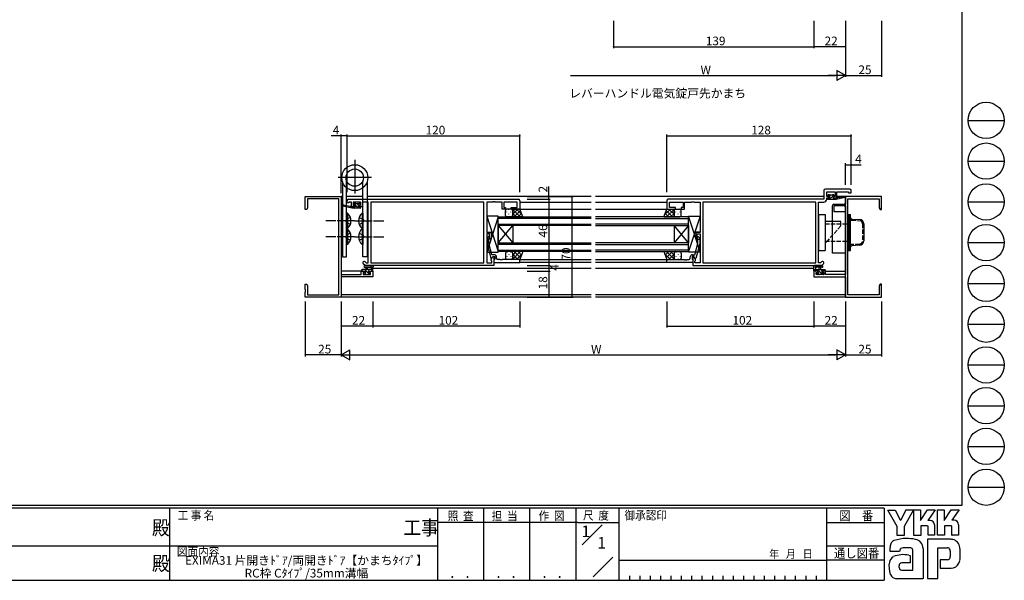
# Model space of a CAD drawing. Extents: x 0 to 1133, y 0 to 806.
# Drawn here: x 450 to 1133, y 0 to 389 of the extents above; entities that cross this region are included whole.
import ezdxf
from ezdxf.enums import TextEntityAlignment as Align

# ---------------------------------------------------------------- set-up
doc = ezdxf.new("R2010")
doc.units = 0
doc.linetypes.add('YCENTER_1', pattern=[13, 10, -1, 1, -1])
doc.linetypes.add('YHIDDEN_1', pattern=[4, 3, -1])
for name, color, linetype in [('USER1', 3, 'CONTINUOUS'), ('YKK_11', 7, 'CONTINUOUS'), ('YKK_12', 2, 'CONTINUOUS'), ('YKK_13', 4, 'CONTINUOUS'), ('YKK_D', 6, 'CONTINUOUS'), ('YKK_ZWAK', 7, 'CONTINUOUS')]:
    doc.layers.add(name, color=color, linetype=linetype)
doc.styles.get("Standard").update_dxf_attribs({"font": 'ROMANS.SHX', "bigfont": 'EXTFONT.SHX'})
doc.styles.add('YKK_OSSTYLE1', font='romans.shx', dxfattribs={"width": 0.9, "bigfont": 'EXTFONT.SHX'})

# ---------------------------------------------------------------- blocks, each defined once
blk = doc.blocks.new('A201')
at = {"layer": 'YKK_ZWAK', "color": 254, "linetype": 'Continuous'}
for p, q in [((571, 410), (571, 35)), ((571, 35), (21, 35)), ((544, 34), (21, 34)), ((296, 34), (296, 9)), ((389, 34), (389, 9)), ((437, 34), (437, 9)), ((452, 34), (452, 9)), ((524, 34), (524, 9)), ((544, 34), (544, 9)), ((548.59, 27.71), (545.31, 33.35)), ((545.31, 33.35), (547.82, 33.35)), ((547.82, 33.35), (549.62, 29.99)), ((551.6, 33.43), (549.77, 29.88)), ((554.19, 33.43), (550.95, 27.7)), ((551.6, 33.43), (554.19, 33.43)), ((554.33, 24.55), (554.33, 33.41)), ((554.33, 33.41), (556.63, 33.41)), ((556.63, 29.77), (559.04, 33.45)), ((556.63, 33.41), (556.63, 29.77)), ((559.04, 33.45), (561.77, 33.45)), ((561.77, 33.45), (559.24, 29.78)), ((562.55, 24.63), (562.55, 33.49)), ((562.55, 33.49), (564.89, 33.49)), ((564.89, 29.78), (567.34, 33.49)), ((564.89, 33.49), (564.89, 29.78)), ((567.34, 33.49), (570.04, 33.49)), ((569.77, 33.02), (567.54, 29.84)), ((570.04, 33.49), (569.77, 33.02)), ((548.59, 24.53), (548.59, 27.71)), ((549.62, 29.99), (549.77, 29.88)), ((550.95, 27.7), (550.95, 24.53)), ((558.98, 27.87), (556.7, 27.87)), ((556.7, 27.87), (556.7, 24.55)), ((559.29, 27.75), (558.98, 27.87)), ((559.99, 29.78), (559.24, 29.78)), ((559.29, 24.61), (559.29, 27.75)), ((561.53, 28.24), (561.53, 24.61)), ((567.26, 27.89), (564.99, 27.89)), ((564.99, 27.89), (564.99, 24.63)), ((567.57, 27.77), (567.26, 27.89)), ((568.29, 29.84), (567.54, 29.84)), ((567.57, 24.65), (567.57, 27.77)), ((569.83, 28.24), (569.83, 24.65)), ((550.95, 24.53), (548.59, 24.53)), ((556.7, 24.55), (554.33, 24.55)), ((561.53, 24.61), (559.29, 24.61)), ((564.99, 24.63), (562.55, 24.63)), ((567.57, 24.68), (567.61, 24.65)), ((569.83, 24.65), (567.57, 24.65)), ((524, 21), (544, 21)), ((559.02, 23.22), (559.02, 9.57)), ((567.3, 23.22), (559.02, 23.22)), ((546.08, 18.95), (546.08, 20.33)), ((549.41, 18.95), (546.08, 18.95)), ((553.25, 20.28), (550.61, 20.23)), ((552.55, 17.73), (553.05, 17.62)), ((553.05, 17.62), (553.05, 15.05)), ((554.02, 12.52), (554.02, 19.47)), ((557.51, 20.01), (557.51, 9.59)), ((562.61, 9.57), (562.61, 20.24)), ((562.61, 20.24), (565.93, 20.24)), ((566.98, 19.17), (566.99, 17.29)), ((452, 16), (524, 16)), ((553.05, 15.05), (550.2, 15.05)), ((566.01, 16.15), (563.48, 16.15)), ((563.48, 16.15), (563.48, 13.2)), ((550, 12.52), (554.02, 12.52)), ((553.71, 12.52), (553.96, 12.52)), ((554.02, 12.52), (554.02, 12.52)), ((563.48, 13.2), (567.28, 13.2)), ((567.28, 13.2), (568.06, 13.37)), ((21, 9), (544, 9)), ((549.41, 9.53), (548.34, 9.53)), ((557.28, 9.55), (549.41, 9.53)), ((557.51, 9.59), (557.28, 9.55)), ((559.02, 9.57), (562.05, 9.57)), ((562.05, 9.57), (562.61, 9.57))]:
    blk.add_line(p, q, dxfattribs=at)
at = {"layer": 'YKK_ZWAK', "color": 8, "linetype": 'Continuous'}
for p, q in [((573.13, 168.56), (585.73, 168.56)), ((573.13, 154.42), (585.73, 154.42)), ((573.13, 140.28), (585.73, 140.28)), ((573.13, 126.14), (585.73, 126.14)), ((573.13, 112), (585.73, 112)), ((573.13, 97.86), (585.73, 97.86)), ((573.13, 83.72), (585.73, 83.72)), ((573.13, 69.58), (585.73, 69.58)), ((573.13, 55.44), (585.73, 55.44)), ((573.13, 41.3), (585.73, 41.3))]:
    blk.add_line(p, q, dxfattribs=at)
at = {"layer": 'YKK_ZWAK', "color": 131, "linetype": 'Continuous'}
for p, q in [((405, 34), (405, 9)), ((421, 34), (421, 9)), ((437.7, 29), (389, 29)), ((437.7, 29), (452, 29)), ((439.26, 21.33), (446.19, 28.25)), ((524, 29), (544, 29)), ((205, 21), (297, 21)), ((297, 21), (389, 21)), ((443.05, 10.18), (449.85, 16.98)), ((544, 16), (524, 16)), ((455.6, 10.5), (455.6, 9)), ((459.2, 10.5), (459.2, 9)), ((462.8, 10.5), (462.8, 9)), ((466.4, 10.5), (466.4, 9)), ((470, 10.5), (470, 9)), ((473.6, 10.5), (473.6, 9)), ((477.2, 10.5), (477.2, 9)), ((480.8, 10.5), (480.8, 9)), ((484.4, 10.5), (484.4, 9)), ((488, 10.5), (488, 9)), ((491.6, 10.5), (491.6, 9)), ((495.2, 10.5), (495.2, 9)), ((498.8, 10.5), (498.8, 9)), ((502.4, 10.5), (502.4, 9)), ((506, 10.5), (506, 9)), ((509.6, 10.5), (509.6, 9)), ((513.2, 10.5), (513.2, 9)), ((516.8, 10.5), (516.8, 9)), ((520.4, 10.5), (520.4, 9))]:
    blk.add_line(p, q, dxfattribs=at)
at = {"layer": 'YKK_ZWAK', "color": 8, "linetype": 'Continuous'}
for centre in [(579.43, 168.56), (579.43, 154.42), (579.43, 140.28), (579.43, 126.14), (579.43, 112), (579.43, 97.86), (579.43, 83.72), (579.43, 69.58), (579.43, 55.44), (579.43, 41.3)]:
    blk.add_circle(centre, 6.3, dxfattribs=at)
at = {"layer": 'YKK_ZWAK', "color": 254, "linetype": 'Continuous'}
for centre, radius, start, end in [((559.99, 28.24), 1.54, 0.0017, 89.996), ((568.29, 28.29), 1.54, 0.0017, 89.996), ((549.69, 20.31), 3.6, 158.4108, 179.7178), ((548, 21.1), 1.75, 109.0213, 161.5126), ((551.66, 10.86), 12.63, 89.8916, 109.3085), ((552.03, 8.67), 14.82, 78.7801, 91.4694), ((554.38, 20.07), 3.18, 40.6642, 80.3169), ((554.22, 20.08), 3.29, 358.7806, 38.7656), ((567.19, 20.11), 3.1, 14.4457, 87.0875), ((555.55, 18.15), 14.9, 350.9903, 10.6762), ((548.59, 14.77), 2.79, 121.8271, 169.0847), ((550.8, 8.39), 9.51, 79.381, 112.0583), ((550.91, 18.99), 1.51, 138.4638, 181.7136), ((550.51, 19.02), 1.21, 85.5055, 126.7804), ((552.9, 19.18), 1.16, 14.7552, 72.4499), ((566.05, 19.37), 0.878, 16.4312, 96.9166), ((564.38, 18.85), 2.62, 4.9342, 17.0355), ((564.36, 17.54), 2.64, 343.6902, 354.7536), ((553.61, 13.72), 7.92, 168.7637, 199.8008), ((550.84, 13.77), 1.69, 171.082, 216.7192), ((550.21, 14.01), 1.03, 90.3395, 178.0364), ((566.01, 17.08), 0.933, 269.9547, 342.9014), ((567.24, 16.32), 3.07, 285.4429, 349.9045), ((548.6, 12.25), 2.73, 207.3144, 263.5946), ((550.18, 13.6), 1.09, 230.9728, 260.7549)]:
    blk.add_arc(centre, radius, start, end, dxfattribs=at)
at = {"layer": 'YKK_ZWAK', "color": 131, "linetype": 'Continuous', "style": 'YKK_OSSTYLE1', "width": 0.9}
for s, height, p in [('工 事 名', 3, (298.87, 30.05)), ('照  査', 3, (392.56, 29.87)), ('担  当', 3, (407.82, 29.87)), ('作  図', 3, (424.09, 29.88)), ('尺  度', 3, (439.51, 30.04)), ('御承認印', 3, (453.91, 30.05)), ('図\u3000番', 3.2, (528.43, 29.81)), ('図面内容', 3, (298.58, 17.47)), ('年   月   日', 2.828, (504.13, 16.74)), ('通し図番', 3.2, (526.63, 16.8)), (' ． ．', 3.5, (392.18, 9.75)), (' ． ．', 3.5, (408.18, 9.75)), (' ． ．', 3.5, (424.18, 9.75))]:
    blk.add_text(s, height=height, dxfattribs=at).set_placement(p)
at = {"layer": 'YKK_ZWAK', "color": 254, "linetype": 'Continuous', "style": 'YKK_OSSTYLE1', "width": 0.9}
for s, p in [('殿', (289.94, 24.75)), ('工事', (377.17, 24.75)), ('殿', (289.94, 12.37))]:
    blk.add_text(s, height=5, dxfattribs=at).set_placement(p)

msp = doc.modelspace()

# ---------------------------------------------------------------- linework, layer by layer
at = {"layer": 'YKK_11', "color": 0, "linetype": 'ByBlock', "lineweight": -2}
for p, q in [((1008.24, 270.4), (1008.24, 264.4)), ((1026.24, 271.4), (1009.24, 271.4)), ((1010.17, 266.2), (1010.17, 269.47)), ((1010.17, 269.47), (1016.04, 269.47)), ((1016.04, 269.47), (1016.04, 266.2)), ((1017.24, 265.4), (1017.24, 269.47)), ((1017.24, 269.47), (1025.31, 269.47)), ((1025.31, 269.47), (1025.31, 268.9)), ((1025.31, 268.9), (1027.24, 268.9)), ((1027.24, 268.9), (1027.24, 270.4)), ((648.24, 257.4), (648.24, 266.4)), ((648.24, 266.4), (673.24, 266.4)), ((671.61, 264.77), (649.87, 264.77)), ((649.87, 264.77), (649.87, 258.49)), ((671.61, 198.03), (671.61, 264.77)), ((673.24, 266.4), (673.24, 260.9)), ((673.24, 260.9), (674.24, 260.9)), ((674.24, 259.9), (673.24, 259.9)), ((673.24, 259.9), (673.24, 212.13)), ((674.24, 260.9), (674.24, 259.9)), ((677.24, 261.9), (677.24, 263.4)), ((678.54, 261.9), (677.24, 261.9)), ((678.24, 264.4), (796.24, 264.4)), ((680.24, 262.47), (678.54, 262.47)), ((678.54, 262.47), (678.54, 261.9)), ((680.24, 259.2), (680.24, 262.47)), ((686.64, 262.47), (681.44, 262.47)), ((681.44, 262.47), (681.44, 260)), ((681.44, 260), (682.54, 260)), ((682.54, 260), (682.54, 259.2)), ((685.54, 259.2), (685.54, 260)), ((685.54, 260), (686.64, 260)), ((686.64, 260), (686.64, 262.47)), ((691.94, 262.47), (687.84, 262.47)), ((687.84, 262.47), (687.84, 259.2)), ((691.94, 220.33), (691.94, 262.47)), ((772.31, 262.47), (693.87, 262.47)), ((693.87, 262.47), (693.87, 220.33)), ((772.31, 262.47), (693.87, 262.47)), ((772.31, 220.33), (772.31, 262.47)), ((778.28, 262.47), (774.24, 262.47)), ((774.24, 262.47), (774.24, 241.3)), ((778.47, 262.59), (778.28, 262.47)), ((779.01, 262.59), (778.47, 262.59)), ((779.2, 262.47), (779.01, 262.59)), ((779.28, 262.47), (779.2, 262.47)), ((779.47, 262.59), (779.28, 262.47)), ((780.01, 262.59), (779.47, 262.59)), ((780.2, 262.47), (780.01, 262.59)), ((785.04, 262.47), (780.2, 262.47)), ((785.04, 257.6), (785.04, 262.47)), ((795.31, 262.47), (786.04, 262.47)), ((786.04, 262.47), (786.04, 258.6)), ((795.31, 258.6), (795.31, 262.47)), ((797.24, 263.4), (797.24, 257.6)), ((899.24, 263.4), (899.24, 257.6)), ((1008.24, 264.4), (900.24, 264.4)), ((901.17, 258.6), (901.17, 262.47)), ((901.17, 262.47), (910.44, 262.47)), ((910.44, 262.47), (910.44, 258.6)), ((911.44, 257.6), (911.44, 262.47)), ((911.44, 262.47), (916.28, 262.47)), ((916.28, 262.47), (916.47, 262.59)), ((916.47, 262.59), (917.01, 262.59)), ((917.01, 262.59), (917.2, 262.47)), ((917.2, 262.47), (917.28, 262.47)), ((917.28, 262.47), (917.47, 262.59)), ((917.47, 262.59), (918.01, 262.59)), ((918.01, 262.59), (918.2, 262.47)), ((918.2, 262.47), (922.24, 262.47)), ((922.24, 262.47), (922.24, 241.3)), ((1002.61, 262.47), (924.17, 262.47)), ((924.17, 262.47), (924.17, 220.33)), ((1002.61, 262.47), (924.17, 262.47)), ((1002.61, 220.33), (1002.61, 262.47)), ((1004.54, 220.33), (1004.54, 262.47)), ((1004.54, 262.47), (1008.17, 262.47)), ((1011.94, 266.2), (1010.17, 266.2)), ((1010.17, 264.47), (1010.17, 265.4)), ((1010.17, 265.4), (1011.94, 265.4)), ((1011.94, 265.4), (1011.94, 266.2)), ((1016.04, 266.2), (1014.94, 266.2)), ((1014.94, 266.2), (1014.94, 265.4)), ((1014.94, 265.4), (1017.24, 265.4)), ((1023.24, 260.9), (1022.24, 260.9)), ((1022.24, 260.9), (1022.24, 259.9)), ((1022.24, 259.9), (1023.24, 259.9)), ((1048.24, 266.4), (1023.24, 266.4)), ((1023.24, 266.4), (1023.24, 260.9)), ((1023.24, 259.9), (1023.24, 212.13)), ((1024.87, 198.03), (1024.87, 264.77)), ((1024.87, 264.77), (1046.61, 264.77)), ((1046.61, 264.77), (1046.61, 258.49)), ((1048.24, 257.4), (1048.24, 266.4)), ((649.24, 257.4), (648.24, 257.4)), ((649.87, 258.49), (649.24, 257.4)), ((682.54, 259.2), (680.24, 259.2)), ((687.84, 259.2), (685.54, 259.2)), ((787.24, 257.6), (785.04, 257.6)), ((786.04, 258.6), (787.24, 258.6)), ((787.24, 258.6), (787.24, 257.6)), ((791.24, 257.6), (791.24, 258.6)), ((791.24, 258.6), (795.31, 258.6)), ((797.24, 257.6), (791.24, 257.6)), ((899.24, 257.6), (905.24, 257.6)), ((905.24, 258.6), (901.17, 258.6)), ((905.24, 257.6), (905.24, 258.6)), ((910.44, 258.6), (909.24, 258.6)), ((909.24, 258.6), (909.24, 257.6)), ((909.24, 257.6), (911.44, 257.6)), ((1046.61, 258.49), (1047.24, 257.4)), ((1047.24, 257.4), (1048.24, 257.4)), ((774.24, 241.3), (777.24, 241.3)), ((776.24, 240.3), (774.24, 240.3)), ((774.24, 240.3), (774.24, 220.33)), ((776.24, 237.1), (776.24, 240.3)), ((777.24, 241.3), (777.24, 237.1)), ((922.24, 241.3), (919.24, 241.3)), ((919.24, 241.3), (919.24, 237.1)), ((920.24, 237.1), (920.24, 240.3)), ((920.24, 240.3), (922.24, 240.3)), ((922.24, 240.3), (922.24, 220.33)), ((775.22, 238.22), (774.44, 237.45)), ((774.44, 237.45), (774.44, 233.5)), ((774.44, 233.5), (777.15, 223.4)), ((775.64, 236.95), (776.06, 237.38)), ((775.64, 233.66), (775.64, 236.95)), ((777.72, 225.9), (775.64, 233.66)), ((777.24, 237.1), (776.24, 237.1)), ((918.76, 225.9), (920.84, 233.66)), ((919.24, 237.1), (920.24, 237.1)), ((922.04, 233.5), (919.33, 223.4)), ((920.84, 236.95), (920.42, 237.38)), ((920.84, 233.66), (920.84, 236.95)), ((921.26, 238.22), (922.04, 237.45)), ((922.04, 237.45), (922.04, 233.5)), ((779.54, 225.9), (777.72, 225.9)), ((916.94, 225.9), (918.76, 225.9)), ((689.74, 218.4), (688.52, 219.62)), ((689.89, 220.98), (690.54, 220.33)), ((690.54, 220.33), (691.94, 220.33)), ((693.87, 220.33), (772.31, 220.33)), ((774.24, 220.33), (777.74, 220.33)), ((777.15, 223.4), (777.75, 223.4)), ((777.31, 222.64), (778.44, 224.6)), ((777.31, 221.83), (777.31, 222.64)), ((777.74, 221.4), (777.31, 221.83)), ((777.74, 220.33), (777.74, 221.4)), ((777.75, 223.4), (778.44, 224.6)), ((778.44, 224.6), (779.74, 224.6)), ((778.44, 224.6), (779.24, 224.6)), ((779.24, 224.6), (779.24, 218.4)), ((779.54, 222.6), (779.24, 222.3)), ((779.24, 222.3), (779.24, 220.6)), ((779.24, 220.6), (797.24, 220.6)), ((779.74, 222.8), (779.54, 222.6)), ((779.74, 224.6), (779.74, 222.8)), ((781.04, 223.6), (781.04, 224.4)), ((783.28, 222.6), (782.04, 222.6)), ((783.47, 222.48), (783.28, 222.6)), ((784.01, 222.48), (783.47, 222.48)), ((784.2, 222.6), (784.01, 222.48)), ((784.28, 222.6), (784.2, 222.6)), ((784.47, 222.48), (784.28, 222.6)), ((785.01, 222.48), (784.47, 222.48)), ((785.2, 222.6), (785.01, 222.48)), ((797.24, 222.6), (785.2, 222.6)), ((797.24, 220.6), (797.24, 222.6)), ((899.24, 220.6), (899.24, 222.6)), ((899.24, 222.6), (911.28, 222.6)), ((917.24, 220.6), (899.24, 220.6)), ((911.28, 222.6), (911.47, 222.48)), ((911.47, 222.48), (912.01, 222.48)), ((912.01, 222.48), (912.2, 222.6)), ((912.2, 222.6), (912.28, 222.6)), ((912.28, 222.6), (912.47, 222.48)), ((912.47, 222.48), (913.01, 222.48)), ((913.01, 222.48), (913.2, 222.6)), ((913.2, 222.6), (914.44, 222.6)), ((915.44, 223.6), (915.44, 224.4)), ((918.04, 224.6), (916.74, 224.6)), ((916.74, 224.6), (916.74, 222.8)), ((916.74, 222.8), (916.94, 222.6)), ((916.94, 222.6), (917.24, 222.3)), ((918.04, 224.6), (917.24, 224.6)), ((917.24, 224.6), (917.24, 218.4)), ((917.24, 222.3), (917.24, 220.6)), ((918.73, 223.4), (918.04, 224.6)), ((919.17, 222.64), (918.04, 224.6)), ((919.33, 223.4), (918.73, 223.4)), ((918.74, 221.4), (919.17, 221.83)), ((918.74, 220.33), (918.74, 221.4)), ((922.24, 220.33), (918.74, 220.33)), ((919.17, 221.83), (919.17, 222.64)), ((924.17, 220.33), (1002.61, 220.33)), ((1005.94, 220.33), (1004.54, 220.33)), ((1006.59, 220.98), (1005.94, 220.33)), ((1006.74, 218.4), (1007.96, 219.62)), ((673.24, 212.13), (687.14, 212.13)), ((687.14, 212.13), (687.14, 214.4)), ((687.14, 214.4), (689.44, 214.4)), ((689.44, 213.6), (688.34, 213.6)), ((688.34, 213.6), (688.34, 212.13)), ((688.34, 212.13), (693.61, 212.13)), ((689.44, 214.4), (689.44, 213.6)), ((779.24, 218.4), (689.74, 218.4)), ((692.44, 213.6), (692.44, 214.4)), ((692.44, 214.4), (695.24, 214.4)), ((693.61, 213.6), (692.44, 213.6)), ((693.61, 212.13), (693.61, 213.6)), ((695.24, 214.4), (695.24, 210.5)), ((917.24, 218.4), (1006.74, 218.4)), ((1004.04, 214.4), (1001.24, 214.4)), ((1001.24, 214.4), (1001.24, 210.5)), ((1002.87, 212.13), (1002.87, 213.6)), ((1002.87, 213.6), (1004.04, 213.6)), ((1008.14, 212.13), (1002.87, 212.13)), ((1004.04, 213.6), (1004.04, 214.4)), ((1009.34, 214.4), (1007.04, 214.4)), ((1007.04, 214.4), (1007.04, 213.6)), ((1007.04, 213.6), (1008.14, 213.6)), ((1008.14, 213.6), (1008.14, 212.13)), ((1009.34, 212.13), (1009.34, 214.4)), ((1023.24, 212.13), (1009.34, 212.13)), ((648.24, 201.86), (648.24, 205.4)), ((648.24, 205.4), (649.24, 205.4)), ((649.24, 205.4), (649.87, 204.31)), ((695.24, 210.5), (673.24, 210.5)), ((673.24, 210.5), (673.24, 196.4)), ((1001.24, 210.5), (1023.24, 210.5)), ((1023.24, 210.5), (1023.24, 196.4)), ((1047.24, 205.4), (1046.61, 204.31)), ((1048.24, 205.4), (1047.24, 205.4)), ((1048.24, 201.86), (1048.24, 205.4)), ((648.36, 201.67), (648.24, 201.86)), ((648.24, 200.94), (648.36, 201.13)), ((648.24, 200.86), (648.24, 200.94)), ((648.36, 200.67), (648.24, 200.86)), ((648.24, 199.94), (648.36, 200.13)), ((648.24, 196.4), (648.24, 199.94)), ((648.36, 201.13), (648.36, 201.67)), ((648.36, 200.13), (648.36, 200.67)), ((649.87, 204.31), (649.87, 198.03)), ((1046.61, 204.31), (1046.61, 198.03)), ((1048.12, 201.67), (1048.24, 201.86)), ((1048.12, 201.13), (1048.12, 201.67)), ((1048.24, 200.94), (1048.12, 201.13)), ((1048.12, 200.67), (1048.24, 200.86)), ((1048.12, 200.13), (1048.12, 200.67)), ((1048.24, 199.94), (1048.12, 200.13)), ((1048.24, 200.86), (1048.24, 200.94)), ((1048.24, 196.4), (1048.24, 199.94)), ((673.24, 196.4), (648.24, 196.4)), ((649.87, 198.03), (671.61, 198.03)), ((1023.24, 196.4), (1048.24, 196.4)), ((1046.61, 198.03), (1024.87, 198.03))]:
    msp.add_line(p, q, dxfattribs=at)
for centre, radius, start, end in [((1009.24, 270.4), 1, 90.00001, 179.99999), ((1026.24, 270.4), 1, 0.00001, 89.99999), ((678.24, 263.4), 1, 90.00001, 179.99999), ((796.24, 263.4), 1, 0.00001, 89.99999), ((900.24, 263.4), 1, 90.00001, 179.99999), ((1008.17, 264.47), 2, 270.00001, 359.99999), ((775.64, 237.8), 0.6, 314.99999, 135.00001), ((920.84, 237.8), 0.6, 44.99999, 225.00001), ((779.54, 224.4), 1.5, 0.00001, 89.99999), ((916.94, 224.4), 1.5, 90.00001, 179.99999), ((689.21, 220.3), 0.965, 44.99999, 225.00001), ((782.04, 223.6), 1, 180.00001, 269.99999), ((914.44, 223.6), 1, 270.00001, 359.99999), ((1007.28, 220.3), 0.965, 314.99999, 135.00001)]:
    msp.add_arc(centre, radius, start, end, dxfattribs=at)
at = {"layer": 'YKK_12'}
for p, q in [((673.99, 266.4), (673.24, 266.4)), ((673.24, 266.4), (673.24, 196.4)), ((688.19, 266.4), (676.99, 266.4)), ((846.74, 266.4), (691.19, 266.4)), ((846.74, 262.2), (797.24, 262.2)), ((1008.24, 266.4), (849.74, 266.4)), ((899.24, 262.2), (849.74, 262.2)), ((1012.24, 266.4), (1010.19, 266.4)), ((1016.02, 266.4), (1014.41, 266.4)), ((1023.24, 266.4), (1017.24, 266.4)), ((1023.24, 196.4), (1023.24, 266.4)), ((791.54, 257.6), (846.74, 257.6)), ((849.74, 257.6), (904.94, 257.6)), ((846.74, 220.6), (796.94, 220.6)), ((797.24, 222.6), (846.74, 222.6)), ((849.74, 222.6), (899.24, 222.6)), ((917.24, 220.6), (849.74, 220.6)), ((687.64, 214.4), (673.24, 214.4)), ((846.74, 216.4), (695.24, 216.4)), ((1001.24, 216.4), (849.74, 216.4)), ((1008.84, 214.4), (1023.24, 214.4)), ((846.74, 198.03), (673.24, 198.03)), ((846.74, 196.4), (673.24, 196.4)), ((1023.24, 198.03), (849.74, 198.03)), ((1023.24, 196.4), (849.74, 196.4))]:
    msp.add_line(p, q, dxfattribs=at)
at = {"layer": 'YKK_12', "linetype": 'Continuous'}
for p, q in [((782.24, 252.1), (846.74, 252.1)), ((782.24, 246.1), (782.24, 252.1)), ((846.74, 251.1), (782.24, 251.1)), ((782.24, 247.1), (846.74, 247.1)), ((846.74, 246.1), (782.24, 246.1)), ((782.24, 246.1), (782.24, 234.1)), ((782.24, 246.1), (792.24, 234.1)), ((782.24, 234.1), (792.24, 246.1)), ((792.24, 246.1), (792.24, 234.1)), ((914.24, 252.1), (849.74, 252.1)), ((849.74, 251.1), (914.24, 251.1)), ((914.24, 247.1), (849.74, 247.1)), ((849.74, 246.1), (914.24, 246.1)), ((904.24, 246.1), (904.24, 234.1)), ((914.24, 246.1), (904.24, 234.1)), ((914.24, 234.1), (904.24, 246.1)), ((914.24, 246.1), (914.24, 252.1)), ((914.24, 246.1), (914.24, 234.1)), ((782.24, 234.1), (846.74, 234.1)), ((782.24, 228.1), (782.24, 234.1)), ((846.74, 233.1), (782.24, 233.1)), ((914.24, 234.1), (849.74, 234.1)), ((849.74, 233.1), (914.24, 233.1)), ((914.24, 228.1), (914.24, 234.1)), ((782.24, 229.1), (846.74, 229.1)), ((846.74, 228.1), (782.24, 228.1)), ((914.24, 229.1), (849.74, 229.1)), ((849.74, 228.1), (914.24, 228.1))]:
    msp.add_line(p, q, dxfattribs=at)
at = {"layer": 'YKK_13'}
for p, q in [((682.59, 291.8), (682.59, 268.38)), ((682.59, 291.8), (682.59, 268.38)), ((694.19, 279.4), (671.11, 279.4)), ((694.19, 279.4), (671.11, 279.4)), ((673.99, 276.75), (673.99, 224.4)), ((673.99, 276.75), (673.99, 224.4)), ((676.99, 272.35), (676.99, 277.25)), ((676.99, 272.35), (676.99, 277.25)), ((688.19, 272.35), (688.19, 277.25)), ((688.19, 272.35), (688.19, 277.25)), ((691.19, 276.75), (691.19, 224.4)), ((691.19, 276.75), (691.19, 224.4)), ((676.99, 224.4), (676.99, 272.35)), ((676.99, 224.4), (676.99, 272.35)), ((688.19, 224.4), (688.19, 272.35)), ((688.19, 224.4), (688.19, 272.35)), ((1011.14, 266.8), (1011.14, 267.3)), ((1011.44, 267.6), (1011.94, 267.6)), ((1012.08, 266.5), (1012.98, 267.4)), ((1012.14, 267.4), (1014.14, 267.4)), ((1012.23, 264.4), (1014.4, 266.57)), ((1014.34, 267.6), (1014.94, 267.6)), ((1014.57, 266.74), (1015.25, 267.42)), ((1015.15, 267.51), (1015.65, 267.01)), ((679.53, 259.38), (674.49, 260.2)), ((682.33, 261.31), (681.83, 260.81)), ((682.04, 260.3), (682.38, 260.3)), ((682.14, 261.13), (682.74, 260.53)), ((683.14, 261.4), (682.54, 261.4)), ((682.84, 259.84), (682.84, 259.2)), ((683.07, 260.2), (685.07, 258.2)), ((685.34, 261.2), (683.34, 261.2)), ((684.31, 261.2), (685.24, 260.27)), ((685.24, 259.2), (685.24, 260.3)), ((685.24, 260.3), (686.04, 260.3)), ((686.04, 261.4), (685.54, 261.4)), ((686.34, 260.6), (686.34, 261.1)), ((1010.84, 264.7), (1010.84, 265.1)), ((1011.14, 265.4), (1012.24, 265.4)), ((1011.14, 264.4), (1016.84, 264.4)), ((1012.24, 266.5), (1011.44, 266.5)), ((1012.24, 265.4), (1012.24, 266.5)), ((1014.24, 226.9), (1014.24, 259.9)), ((1014.47, 264.4), (1015.47, 265.4)), ((1014.64, 266.04), (1014.64, 265.4)), ((1014.64, 265.4), (1016.84, 265.4)), ((1015.44, 266.5), (1015.1, 266.5)), ((1015.24, 260.9), (1021.74, 260.9)), ((1021.74, 259.9), (1015.74, 259.9)), ((1016.72, 264.4), (1016.84, 264.52)), ((1016.84, 264.4), (1023.1, 265.81)), ((1016.84, 265.4), (1016.93, 265.41)), ((1016.84, 264.4), (1016.84, 265.4)), ((1017.95, 265.58), (1022.99, 266.4)), ((1021.74, 260.9), (1021.74, 259.9)), ((680.64, 258.2), (674.38, 259.61)), ((680.64, 259.2), (680.56, 259.21)), ((682.84, 259.2), (680.64, 259.2)), ((680.64, 258.2), (680.64, 259.2)), ((686.34, 258.2), (680.64, 258.2)), ((681.82, 259.2), (682.82, 258.2)), ((686.34, 259.2), (685.24, 259.2)), ((686.31, 259.2), (686.64, 258.87)), ((686.64, 258.5), (686.64, 258.9)), ((787.24, 253.1), (787.24, 256.6)), ((788.08, 255.48), (788.08, 255.68)), ((791.24, 257.6), (788.24, 257.6)), ((789.49, 257.1), (789.49, 257.3)), ((789.49, 254.07), (789.49, 254.27)), ((790.91, 255.48), (790.91, 255.68)), ((797.24, 257.6), (791.24, 257.6)), ((792, 257.6), (797.5, 252.1)), ((792.24, 253.94), (795.9, 257.6)), ((792.24, 256.77), (793.07, 257.6)), ((792.24, 256.6), (792.24, 253.1)), ((792.24, 253.1), (792.24, 256.6)), ((792.24, 254.53), (794.67, 252.1)), ((793.23, 252.1), (797.66, 256.53)), ((794.83, 257.6), (798.78, 253.65)), ((796.05, 252.1), (798.45, 254.5)), ((799.38, 252.1), (797.24, 257.6)), ((897.1, 252.1), (899.24, 257.6)), ((901.65, 257.6), (897.7, 253.65)), ((900.43, 252.1), (898.03, 254.5)), ((903.25, 252.1), (898.82, 256.53)), ((904.48, 257.6), (898.98, 252.1)), ((899.24, 257.6), (905.24, 257.6)), ((904.24, 253.94), (900.58, 257.6)), ((904.24, 254.53), (901.81, 252.1)), ((904.24, 256.77), (903.41, 257.6)), ((904.24, 256.6), (904.24, 253.1)), ((904.24, 253.1), (904.24, 256.6)), ((905.24, 257.6), (908.24, 257.6)), ((905.57, 255.48), (905.57, 255.68)), ((906.99, 257.1), (906.99, 257.3)), ((906.99, 254.07), (906.99, 254.27)), ((908.4, 255.48), (908.4, 255.68)), ((909.24, 253.1), (909.24, 256.6)), ((1004.54, 253.9), (1004.54, 228.9)), ((1004.54, 253.9), (1009.04, 253.9)), ((1009.04, 253.9), (1009.04, 228.9)), ((1015.24, 259.4), (1015.24, 255.9)), ((1015.24, 255.9), (1023.24, 255.9)), ((1023.24, 255.9), (1023.24, 226.9)), ((1024.87, 253.9), (1024.87, 228.9)), ((1024.87, 253.9), (1025.87, 253.9)), ((1025.87, 228.9), (1025.87, 253.9)), ((1025.87, 253.9), (1026.67, 253.9)), ((1025.87, 253.9), (1025.87, 228.9)), ((1026.67, 228.9), (1026.67, 253.9)), ((679.19, 249.4), (671.21, 249.4)), ((679.19, 249.4), (671.21, 249.4)), ((685.99, 249.4), (693.97, 249.4)), ((685.99, 249.4), (693.97, 249.4)), ((782.24, 252.6), (774.24, 252.6)), ((774.24, 252.6), (774.24, 241.6)), ((774.24, 252.6), (782.24, 228.1)), ((782.24, 252.1), (774.24, 227.6)), ((782.24, 227.6), (782.24, 252.6)), ((782.24, 228.1), (782.24, 252.1)), ((788.08, 252.51), (788.08, 252.65)), ((791.24, 252.1), (788.24, 252.1)), ((790.91, 252.5), (790.91, 252.65)), ((799.38, 252.1), (791.24, 252.1)), ((791.43, 252.52), (791.45, 252.5)), ((897.1, 252.1), (905.24, 252.1)), ((905.05, 252.52), (905.03, 252.5)), ((905.24, 252.1), (908.24, 252.1)), ((905.57, 252.5), (905.57, 252.65)), ((908.4, 252.51), (908.4, 252.65)), ((914.24, 227.6), (914.24, 252.6)), ((914.24, 252.6), (922.24, 252.6)), ((922.24, 252.6), (914.24, 228.1)), ((914.24, 228.1), (914.24, 252.1)), ((914.24, 252.1), (922.24, 227.6)), ((922.24, 252.6), (922.24, 241.6)), ((1020.04, 248.9), (1009.04, 248.9)), ((774.24, 241.6), (777.24, 241.6)), ((777.24, 241.6), (777.24, 236.6)), ((922.24, 241.6), (919.24, 241.6)), ((919.24, 241.6), (919.24, 236.6)), ((679.19, 238.4), (671.21, 238.4)), ((679.19, 238.4), (671.21, 238.4)), ((685.99, 238.4), (693.97, 238.4)), ((685.99, 238.4), (693.97, 238.4)), ((777.24, 236.6), (774.24, 236.6)), ((774.24, 236.6), (774.24, 227.6)), ((919.24, 236.6), (922.24, 236.6)), ((922.24, 236.6), (922.24, 227.6)), ((774.24, 227.6), (782.24, 227.6)), ((787.24, 227.1), (787.24, 223.6)), ((788.08, 227.69), (788.08, 227.55)), ((791.24, 228.1), (788.24, 228.1)), ((789.49, 226.13), (789.49, 225.93)), ((790.91, 227.7), (790.91, 227.55)), ((791.43, 227.68), (791.45, 227.7)), ((792, 222.6), (797.5, 228.1)), ((792.24, 225.67), (794.67, 228.1)), ((792.24, 227.1), (792.24, 223.6)), ((792.24, 223.6), (792.24, 226.7)), ((792.24, 226.26), (795.9, 222.6)), ((793.23, 228.1), (797.66, 223.67)), ((794.83, 222.6), (798.78, 226.55)), ((796.05, 228.1), (798.45, 225.7)), ((901.65, 222.6), (897.7, 226.55)), ((900.43, 228.1), (898.03, 225.7)), ((903.25, 228.1), (898.82, 223.67)), ((904.48, 222.6), (898.98, 228.1)), ((904.24, 226.26), (900.58, 222.6)), ((904.24, 225.67), (901.81, 228.1)), ((904.24, 227.1), (904.24, 223.6)), ((904.24, 223.6), (904.24, 226.7)), ((905.05, 227.68), (905.03, 227.7)), ((905.24, 228.1), (908.24, 228.1)), ((905.57, 227.7), (905.57, 227.55)), ((906.99, 226.13), (906.99, 225.93)), ((908.4, 227.69), (908.4, 227.55)), ((909.24, 227.1), (909.24, 223.6)), ((922.24, 227.6), (914.24, 227.6)), ((1004.54, 228.9), (1009.04, 228.9)), ((1023.24, 226.9), (1014.24, 226.9)), ((1024.87, 228.9), (1025.87, 228.9)), ((1025.87, 228.9), (1026.67, 228.9)), ((673.99, 224.4), (676.99, 224.4)), ((673.99, 224.4), (676.99, 224.4)), ((691.19, 224.4), (688.19, 224.4)), ((691.19, 224.4), (688.19, 224.4)), ((788.08, 224.72), (788.08, 224.52)), ((791.24, 222.6), (788.24, 222.6)), ((789.49, 223.1), (789.49, 222.9)), ((790.91, 224.72), (790.91, 224.52)), ((792.24, 223.43), (793.07, 222.6)), ((904.24, 223.43), (903.41, 222.6)), ((905.24, 222.6), (908.24, 222.6)), ((905.57, 224.72), (905.57, 224.52)), ((906.99, 223.1), (906.99, 222.9)), ((908.4, 224.72), (908.4, 224.52)), ((687.34, 215.3), (687.34, 214.7)), ((687.39, 215.47), (688.39, 214.47)), ((695.24, 215.6), (687.64, 215.6)), ((687.64, 214.4), (688.24, 214.4)), ((688.44, 214.6), (689.74, 214.6)), ((688.54, 212.9), (688.54, 212.4)), ((689.74, 213.2), (688.84, 213.2)), ((688.84, 212.1), (689.34, 212.1)), ((689.5, 215.6), (691.89, 213.21)), ((689.52, 218.4), (694.68, 218.4)), ((689.52, 217.2), (693.48, 217.2)), ((689.54, 212.3), (691.64, 212.3)), ((689.66, 213.2), (690.56, 212.3)), ((689.74, 214.6), (689.74, 213.2)), ((690.34, 215.6), (690.45, 216.74)), ((691.54, 215.6), (691.44, 216.74)), ((691.75, 215.6), (692.75, 214.6)), ((691.84, 212.1), (692.44, 212.1)), ((692.14, 213.66), (692.14, 214.6)), ((692.14, 214.6), (694.14, 214.6)), ((692.15, 212.95), (692.79, 212.32)), ((692.94, 213.2), (692.6, 213.2)), ((692.66, 212.19), (693.16, 212.69)), ((693.99, 215.6), (695.13, 214.46)), ((694.04, 216.78), (694.04, 215.6)), ((694.34, 214.4), (694.94, 214.4)), ((695.24, 214.7), (695.24, 217.38)), ((1001.24, 214.7), (1001.24, 217.38)), ((1001.24, 215.6), (1008.84, 215.6)), ((1002.14, 214.4), (1001.54, 214.4)), ((1001.57, 215.6), (1002.57, 214.6)), ((1006.97, 218.4), (1001.8, 218.4)), ((1004.34, 214.6), (1002.34, 214.6)), ((1002.44, 216.78), (1002.44, 215.6)), ((1006.97, 217.2), (1003.01, 217.2)), ((1003.83, 212.19), (1003.33, 212.69)), ((1003.54, 213.2), (1003.88, 213.2)), ((1003.81, 215.6), (1007.31, 212.1)), ((1003.99, 213.18), (1004.87, 212.3)), ((1004.64, 212.1), (1004.04, 212.1)), ((1004.34, 213.66), (1004.34, 214.6)), ((1006.94, 212.3), (1004.84, 212.3)), ((1004.94, 215.6), (1005.04, 216.74)), ((1006.14, 215.6), (1006.04, 216.74)), ((1006.06, 215.6), (1007.06, 214.6)), ((1008.04, 214.6), (1006.74, 214.6)), ((1006.74, 214.6), (1006.74, 213.2)), ((1006.74, 213.2), (1007.64, 213.2)), ((1007.64, 212.1), (1007.14, 212.1)), ((1007.94, 212.9), (1007.94, 212.4)), ((1008.84, 214.4), (1008.24, 214.4)), ((1008.3, 215.6), (1009.14, 214.76)), ((1009.14, 215.3), (1009.14, 214.7))]:
    msp.add_line(p, q, dxfattribs=at)
at = {"layer": 'YKK_13', "linetype": 'Continuous'}
for p, q in [((677.5, 254.7), (676.99, 254.7)), ((676.99, 254.7), (676.99, 244.1)), ((677.5, 254.7), (677.5, 244.1)), ((687.68, 254.7), (688.19, 254.7)), ((687.68, 254.7), (687.68, 244.1)), ((688.19, 254.7), (688.19, 244.1)), ((1020.04, 247.4), (1020.04, 248.9)), ((1027.61, 250.65), (1033.05, 250.32)), ((1035.87, 247.33), (1035.87, 235.47)), ((677.5, 244.1), (676.99, 244.1)), ((677.5, 243.7), (676.99, 243.7)), ((676.99, 243.7), (676.99, 233.1)), ((677.5, 243.7), (677.5, 233.1)), ((687.68, 244.1), (688.19, 244.1)), ((687.68, 243.7), (688.19, 243.7)), ((687.68, 243.7), (687.68, 233.1)), ((688.19, 243.7), (688.19, 233.1)), ((677.5, 233.1), (676.99, 233.1)), ((687.68, 233.1), (688.19, 233.1)), ((1010.42, 235.4), (1009.04, 233.9)), ((1033.05, 232.48), (1027.61, 232.15)), ((799.38, 228.1), (791.24, 228.1)), ((799.38, 228.1), (797.24, 222.6)), ((897.1, 228.1), (899.24, 222.6)), ((897.1, 228.1), (905.24, 228.1)), ((797.24, 222.6), (791.24, 222.6)), ((899.24, 222.6), (905.24, 222.6))]:
    msp.add_line(p, q, dxfattribs=at)
at = {"layer": 'YKK_13', "linetype": 'YCENTER_1'}
for p, q in [((682.49, 249.4), (662.49, 249.4)), ((682.69, 249.4), (702.69, 249.4)), ((682.49, 238.4), (662.49, 238.4)), ((682.69, 238.4), (702.69, 238.4))]:
    msp.add_line(p, q, dxfattribs=at)
at = {"layer": 'YKK_13', "linetype": 'YHIDDEN_1'}
for p, q in [((676.98, 250.55), (676.38, 249.4)), ((676.98, 248.26), (676.38, 249.4)), ((679.56, 251.8), (676.98, 250.55)), ((679.56, 247), (676.98, 248.26)), ((685.62, 251.8), (688.2, 250.55)), ((685.62, 247), (688.2, 248.26)), ((688.2, 250.55), (688.8, 249.4)), ((688.2, 248.26), (688.8, 249.4)), ((1009.04, 247.4), (1026.04, 247.4)), ((1020.04, 245.9), (1020.04, 247.4)), ((1026.04, 235.4), (1026.04, 247.4)), ((1027.56, 249.85), (1033, 249.52)), ((1035.07, 247.33), (1035.07, 235.47)), ((676.98, 239.55), (676.38, 238.4)), ((679.56, 240.8), (676.98, 239.55)), ((685.62, 240.8), (688.2, 239.55)), ((688.2, 239.55), (688.8, 238.4)), ((1020.04, 245.9), (1010.42, 235.4)), ((676.98, 237.26), (676.38, 238.4)), ((679.56, 236), (676.98, 237.26)), ((685.62, 236), (688.2, 237.26)), ((688.2, 237.26), (688.8, 238.4)), ((1009.04, 235.4), (1026.04, 235.4)), ((1033, 233.28), (1027.56, 232.95))]:
    msp.add_line(p, q, dxfattribs=at)
at = {"layer": 'YKK_13'}
for radius in [9, 9, 6, 6]:
    msp.add_circle((682.59, 279.4), radius, dxfattribs=at)
for centre, radius, start, end in [((1011.44, 267.3), 0.3, 90, 180), ((1011.44, 266.8), 0.3, 180, 270), ((1011.94, 267.4), 0.2, 0, 90), ((1014.34, 267.4), 0.2, 90, 180), ((1014.64, 266.5), 0.25, 33.05573, 236.94427), ((1015.1, 266.8), 0.3, 213.05573, 270), ((1014.94, 267.3), 0.3, 45, 90), ((1015.44, 266.8), 0.3, 270, 45), ((674.44, 259.9), 0.3, 80.80246, 257.34138), ((682.04, 260.6), 0.3, 135, 270), ((682.54, 261.1), 0.3, 90, 135), ((682.38, 260.6), 0.3, 270, 326.94427), ((682.84, 260.3), 0.25, 303.05573, 146.94427), ((683.14, 259.84), 0.3, 123.05573, 180), ((683.14, 261.2), 0.2, 0, 90), ((685.54, 261.2), 0.2, 90, 180), ((686.04, 261.1), 0.3, 0, 90), ((686.04, 260.6), 0.3, 270, 0), ((1011.14, 265.1), 0.3, 90, 180), ((1011.14, 264.7), 0.3, 180, 270), ((1015.24, 259.9), 1, 90, 180), ((1014.34, 266.04), 0.3, 0, 56.94427), ((1015.74, 259.4), 0.5, 90, 180), ((1016.97, 265.12), 0.3, 39.19754, 99.19754), ((1017.44, 265.5), 0.3, 219.19754, 339.19754), ((1018, 265.28), 0.3, 99.19754, 159.19754), ((1023.04, 266.1), 0.3, 282.65862, 99.19754), ((679.48, 259.08), 0.3, 20.80246, 80.80246), ((680.04, 259.3), 0.3, 200.80246, 320.80246), ((680.51, 258.92), 0.3, 80.80246, 140.80246), ((686.34, 258.9), 0.3, 0, 90), ((686.34, 258.5), 0.3, 270, 0), ((788.24, 256.6), 1, 90, 180), ((788.24, 253.1), 1, 180, 270), ((791.24, 256.6), 1, 0, 90), ((791.24, 253.1), 1, 270, 0), ((905.24, 256.6), 1, 90, 180), ((905.24, 253.1), 1, 180, 270), ((908.24, 256.6), 1, 360, 90), ((908.24, 253.1), 1, 270, 360), ((788.24, 227.1), 1, 90, 180), ((791.24, 227.1), 1, 0, 90), ((905.24, 227.1), 1, 90, 180), ((908.24, 227.1), 1, 360, 90), ((788.24, 223.6), 1, 180, 270), ((791.24, 223.6), 1, 270, 0), ((905.24, 223.6), 1, 180, 270), ((908.24, 223.6), 1, 270, 360), ((687.64, 215.3), 0.3, 90, 180), ((687.64, 214.7), 0.3, 180, 270), ((688.24, 214.6), 0.2, 270, 0), ((688.84, 212.9), 0.3, 90, 180), ((688.84, 212.4), 0.3, 180, 270), ((689.52, 217.8), 0.6, 89.95977, 269.95977), ((689.34, 212.3), 0.2, 270, 0), ((690.94, 216.7), 0.5, 5.09207, 174.90793), ((691.84, 212.3), 0.2, 180, 270), ((692.14, 213.2), 0.25, 123.05573, 326.94427), ((691.84, 213.66), 0.3, 303.05573, 0), ((692.6, 212.9), 0.3, 90, 146.94427), ((692.44, 212.4), 0.3, 270, 315), ((692.94, 212.9), 0.3, 315, 90), ((693.48, 217.5), 0.3, 269.95977, 340.81024), ((694.04, 217.3), 0.3, 300, 160.81024), ((694.34, 216.78), 0.3, 120, 180), ((694.34, 214.6), 0.2, 180, 270), ((694.68, 218.1), 0.3, 40.52878, 90), ((695.13, 218.49), 0.3, 220.52878, 280.52878), ((694.94, 214.7), 0.3, 270, 0), ((695.24, 217.9), 0.3, 300, 100.52878), ((695.54, 217.38), 0.3, 120, 180), ((1001.24, 217.9), 0.3, 79.47122, 240), ((1000.94, 217.38), 0.3, 0, 60), ((1001.54, 214.7), 0.3, 180, 270), ((1001.35, 218.49), 0.3, 259.47122, 319.47122), ((1001.8, 218.1), 0.3, 90, 139.47122), ((1002.44, 217.3), 0.3, 19.18976, 240), ((1002.14, 214.6), 0.2, 270, 0), ((1002.14, 216.78), 0.3, 0, 60), ((1003.01, 217.5), 0.3, 199.18976, 270.04023), ((1003.54, 212.9), 0.3, 90, 225), ((1004.04, 212.4), 0.3, 225, 270), ((1003.88, 212.9), 0.3, 33.05573, 90), ((1004.34, 213.2), 0.25, 213.05573, 56.94427), ((1004.64, 213.66), 0.3, 180, 236.94427), ((1004.64, 212.3), 0.2, 270, 0), ((1005.54, 216.7), 0.5, 5.09207, 174.90793), ((1007.14, 212.3), 0.2, 180, 270), ((1006.97, 217.8), 0.6, 270.04023, 90.04023), ((1007.64, 212.9), 0.3, 0, 90), ((1007.64, 212.4), 0.3, 270, 0), ((1008.24, 214.6), 0.2, 180, 270), ((1008.84, 215.3), 0.3, 0, 90), ((1008.84, 214.7), 0.3, 270, 0)]:
    msp.add_arc(centre, radius, start, end, dxfattribs=at)
at = {"layer": 'YKK_13', "linetype": 'Continuous'}
for centre, radius, start, end in [((673.11, 249.4), 6.88, 309.65098, 50.34902), ((692.07, 249.4), 6.88, 129.65098, 230.34902), ((1027.67, 251.64), 1, 180, 266.59356), ((1032.87, 247.33), 3, 0, 86.59356), ((673.11, 238.4), 6.88, 309.65098, 50.34902), ((692.07, 238.4), 6.88, 129.65098, 230.34902), ((1032.87, 235.47), 3, 273.40644, 0), ((1027.67, 231.16), 1, 93.40644, 180)]:
    msp.add_arc(centre, radius, start, end, dxfattribs=at)
at = {"layer": 'YKK_13', "linetype": 'YHIDDEN_1'}
for centre, radius, start, end in [((1027.67, 251.64), 1.8, 180, 266.59356), ((1032.87, 247.33), 2.2, 0, 86.59356), ((1027.67, 231.16), 1.8, 93.40644, 180), ((1032.87, 235.47), 2.2, 273.40644, 0)]:
    msp.add_arc(centre, radius, start, end, dxfattribs=at)
at = {"layer": 'YKK_D'}
for p, q in [((862.24, 388.26), (862.24, 369.26)), ((1001.24, 388.26), (1001.24, 369.26)), ((1001.24, 388.26), (1001.24, 369.26)), ((1023.24, 388.26), (1023.24, 369.26)), ((1023.24, 388.26), (1023.24, 349.26)), ((1023.24, 387.26), (1023.24, 349.26)), ((1048.24, 388.26), (1048.24, 349.26)), ((862.24, 370.26), (1001.24, 370.26)), ((1023.24, 370.26), (1001.24, 370.26)), ((832.24, 350.26), (1016.24, 350.26)), ((1023.24, 350.26), (1048.24, 350.26)), ((673.24, 308.4), (666.34, 308.4)), ((673.24, 268.71), (673.24, 309.4)), ((677.24, 308.4), (673.24, 308.4)), ((677.24, 269.4), (677.24, 309.4)), ((677.24, 274.4), (677.24, 309.4)), ((677.24, 308.4), (797.24, 308.4)), ((797.24, 269.4), (797.24, 309.4)), ((899.24, 269.4), (899.24, 309.4)), ((899.24, 308.4), (1027.24, 308.4)), ((1027.24, 274.95), (1027.24, 309.4)), ((1023.24, 274.4), (1023.24, 289.4)), ((1023.24, 288.4), (1027.24, 288.4)), ((1027.24, 274.4), (1027.24, 289.4)), ((1027.24, 288.4), (1034.14, 288.4)), ((817.24, 266.4), (817.24, 273.3)), ((802.24, 266.4), (818.24, 266.4)), ((802.24, 266.4), (834.24, 266.4)), ((802.24, 264.4), (818.24, 264.4)), ((802.24, 264.4), (818.24, 264.4)), ((817.24, 264.4), (817.24, 266.4)), ((817.24, 264.4), (817.24, 218.4)), ((833.24, 266.4), (833.24, 196.4)), ((802.24, 218.4), (818.24, 218.4)), ((802.24, 218.4), (818.24, 218.4)), ((802.24, 214.4), (818.24, 214.4)), ((802.24, 214.4), (818.24, 214.4)), ((817.24, 218.4), (817.24, 214.4)), ((817.24, 214.4), (817.24, 196.4)), ((648.24, 193.4), (648.24, 155.4)), ((673.24, 193.4), (673.24, 175.4)), ((673.24, 193.4), (673.24, 155.4)), ((673.24, 193.4), (673.24, 155.4)), ((695.24, 193.4), (695.24, 175.4)), ((695.24, 193.4), (695.24, 175.4)), ((797.24, 193.4), (797.24, 175.4)), ((802.24, 196.4), (818.24, 196.4)), ((802.24, 196.4), (834.24, 196.4)), ((899.24, 193.4), (899.24, 175.4)), ((1001.24, 193.4), (1001.24, 175.4)), ((1001.24, 193.4), (1001.24, 175.4)), ((1023.24, 193.4), (1023.24, 175.4)), ((1023.24, 193.4), (1023.24, 155.4)), ((1023.24, 193.4), (1023.24, 155.4)), ((1048.24, 193.4), (1048.24, 155.4)), ((695.24, 176.4), (673.24, 176.4)), ((797.24, 176.4), (695.24, 176.4)), ((899.24, 176.4), (1001.24, 176.4)), ((1023.24, 176.4), (1001.24, 176.4)), ((673.24, 156.4), (648.24, 156.4)), ((680.24, 156.4), (1016.24, 156.4)), ((1023.24, 156.4), (1048.24, 156.4))]:
    msp.add_line(p, q, dxfattribs=at)
at = {"layer": 'YKK_D', "lineweight": -2}
for p, q in [((1023.24, 350.26), (1011.12, 350.26)), ((1023.24, 350.26), (1017.18, 353.76)), ((1017.18, 353.76), (1017.18, 346.76)), ((1023.24, 350.26), (1017.18, 346.76)), ((673.24, 156.4), (679.3, 159.9)), ((679.3, 152.9), (679.3, 159.9)), ((1023.24, 156.4), (1017.18, 159.9)), ((1017.18, 159.9), (1017.18, 152.9)), ((673.24, 156.4), (679.3, 152.9)), ((673.24, 156.4), (685.36, 156.4)), ((1023.24, 156.4), (1011.12, 156.4)), ((1023.24, 156.4), (1017.18, 152.9))]:
    msp.add_line(p, q, dxfattribs=at)
at = {"layer": 'YKK_D', "linetype": 'ByBlock', "const_width": 0.85}
for points in [[(862.35, 370.26, 1), (862.13, 370.26, 1)], [(1001.35, 370.26, 1), (1001.13, 370.26, 1)], [(1001.13, 370.26, 1), (1001.35, 370.26, 1)], [(1023.13, 370.26, 1), (1023.35, 370.26, 1)], [(1048.13, 350.26, 1), (1048.35, 350.26, 1)], [(673.35, 308.4, 1), (673.13, 308.4, 1)], [(677.35, 308.4, 1), (677.13, 308.4, 1)], [(677.13, 308.4, 1), (677.35, 308.4, 1)], [(797.13, 308.4, 1), (797.35, 308.4, 1)], [(899.35, 308.4, 1), (899.13, 308.4, 1)], [(1027.13, 308.4, 1), (1027.35, 308.4, 1)], [(1023.35, 288.4, 1), (1023.13, 288.4, 1)], [(1027.13, 288.4, 1), (1027.35, 288.4, 1)], [(817.24, 266.29, 1), (817.24, 266.51, 1)], [(833.24, 266.29, 1), (833.24, 266.51, 1)], [(817.24, 264.51, 1), (817.24, 264.29, 1)], [(817.24, 264.29, 1), (817.24, 264.51, 1)], [(817.24, 218.51, 1), (817.24, 218.29, 1)], [(817.24, 218.29, 1), (817.24, 218.51, 1)], [(817.24, 214.29, 1), (817.24, 214.51, 1)], [(817.24, 214.51, 1), (817.24, 214.29, 1)], [(817.24, 196.51, 1), (817.24, 196.29, 1)], [(833.24, 196.51, 1), (833.24, 196.29, 1)], [(673.35, 176.4, 1), (673.13, 176.4, 1)], [(695.13, 176.4, 1), (695.35, 176.4, 1)], [(695.35, 176.4, 1), (695.13, 176.4, 1)], [(797.13, 176.4, 1), (797.35, 176.4, 1)], [(899.35, 176.4, 1), (899.13, 176.4, 1)], [(1001.35, 176.4, 1), (1001.13, 176.4, 1)], [(1001.13, 176.4, 1), (1001.35, 176.4, 1)], [(1023.13, 176.4, 1), (1023.35, 176.4, 1)], [(648.35, 156.4, 1), (648.13, 156.4, 1)], [(1048.13, 156.4, 1), (1048.35, 156.4, 1)]]:
    msp.add_lwpolyline(points, format="xyb", close=True, dxfattribs=at)

# ---------------------------------------------------------------- block references
at = {"layer": 'YKK_ZWAK', "xscale": 2, "yscale": 2, "zscale": 2}
msp.add_blockref('A201', (-38, -18), dxfattribs=at)

# ---------------------------------------------------------------- texts
at = {"layer": 'USER1'}
msp.add_text('レバーハンドル電気錠戸先かまち', height=6, dxfattribs=at).set_placement((831.48, 334.91))
at = {"layer": 'USER1', "color": 3}
msp.add_text('1', height=8, dxfattribs=at).set_placement((840, 30))
for s, height, p in [('1', 8, (854, 26)), ('EXIMA31 片開きﾄﾞｱ/両開きﾄﾞｱ【かまちﾀｲﾌﾟ】', 6, (649.11, 13.79)), ('RC枠 Cﾀｲﾌﾟ/35mm溝幅', 6, (649.11, 4.96))]:
    msp.add_text(s, height=height, dxfattribs=at).set_placement(p, align=Align.MIDDLE_CENTER)
at = {"layer": 'YKK_D'}
for s, p in [('139', (926.3, 371.26)), ('22', (1008.72, 371.26)), ('W', (922.64, 351.06)), ('25', (1032.22, 351.26)), ('4', (667.34, 309.4)), ('120', (731.8, 309.4)), ('128', (957.8, 309.4)), ('4', (1029.94, 289.4)), ('22', (680.72, 177.4)), ('102', (740.8, 177.4)), ('102', (944.8, 177.4)), ('22', (1008.72, 177.4)), ('25', (657.22, 157.4)), ('W', (846.64, 157.2)), ('25', (1032.22, 157.4))]:
    msp.add_text(s, height=6, dxfattribs=at).set_placement(p)
for s, p in [('2', (816.24, 269.1)), ('46', (816.24, 237.88)), ('70', (832.24, 221.88)), ('4', (824.24, 214.8)), ('18', (816.24, 201.88))]:
    msp.add_text(s, height=6, rotation=90, dxfattribs=at).set_placement(p)

doc.saveas('drawing.dxf')
